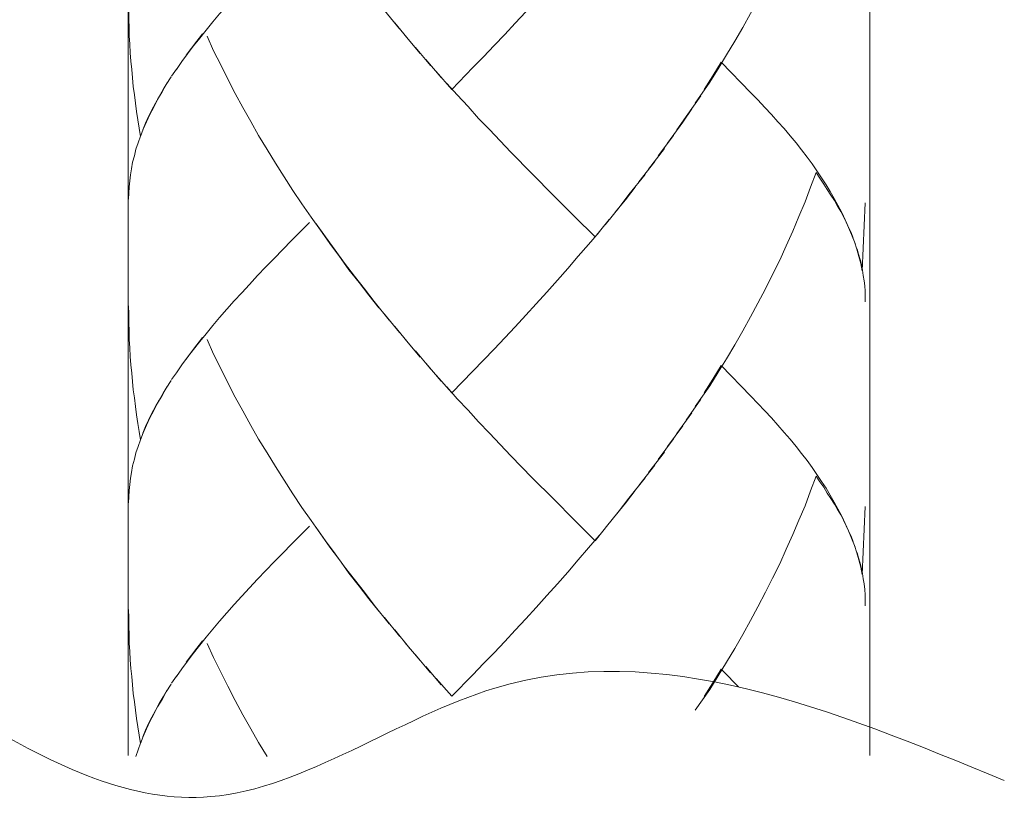
# Model space of a CAD drawing. Units: millimetres. Extents: x 0 to 840, y 0 to 1188.
# Drawn here: x 619 to 632, y 396 to 407 of the extents above; entities that cross this region are included whole.
import ezdxf

# ---------------------------------------------------------------- set-up
doc = ezdxf.new("R2010")
doc.units = ezdxf.units.MM
doc.header["$LTSCALE"] = 50.8
doc.layers.add('MODEL', color=7, linetype='Continuous', lineweight=20)

msp = doc.modelspace()

# ---------------------------------------------------------------- linework, layer by layer
at = {"layer": 'MODEL'}
for points in [[(620.908, 426.03), (620.908, 426.03), (620.908, 396.843), (620.908, 396.843)], [(630.714, 425.642), (630.714, 425.642), (630.714, 396.843), (630.714, 396.843)], [(624.297, 406.692), (624.297, 406.692), (624.494, 406.447), (624.494, 406.447)], [(624.434, 406.528), (624.434, 406.528), (624.631, 406.284), (624.631, 406.284)], [(624.568, 406.367), (624.568, 406.367), (624.768, 406.123), (624.768, 406.123)], [(624.705, 406.203), (624.705, 406.203), (624.905, 405.963), (624.905, 405.963)], [(624.842, 406.043), (624.842, 406.043), (625.046, 405.805), (625.046, 405.805)], [(621.484, 405.825), (621.484, 405.825), (621.548, 405.916), (621.548, 405.916)], [(624.982, 405.886), (624.982, 405.886), (625.186, 405.648), (625.186, 405.648)], [(628.748, 406.009), (628.748, 406.009), (629.14, 405.604), (629.14, 405.604)], [(628.283, 405.29), (628.283, 405.29), (628.477, 405.565), (628.477, 405.565)], [(628.16, 405.113), (628.16, 405.113), (628.283, 405.29), (628.283, 405.29)], [(627.916, 404.769), (627.916, 404.769), (628.116, 405.039), (628.116, 405.039)], [(627.788, 404.595), (627.788, 404.595), (627.996, 404.866), (627.996, 404.866)], [(625.966, 404.819), (625.966, 404.819), (626.25, 404.531), (626.25, 404.531)], [(627.661, 404.424), (627.661, 404.424), (627.869, 404.695), (627.869, 404.695)], [(626.25, 404.531), (626.25, 404.531), (626.531, 404.247), (626.531, 404.247)], [(627.528, 404.257), (627.528, 404.257), (627.742, 404.524), (627.742, 404.524)], [(626.531, 404.247), (626.531, 404.247), (626.809, 403.969), (626.809, 403.969)], [(630.611, 403.249), (630.611, 403.249), (630.651, 404.149), (630.651, 404.149)], [(626.809, 403.969), (626.809, 403.969), (627.083, 403.698), (627.083, 403.698)], [(627.083, 403.698), (627.083, 403.698), (627.267, 403.926), (627.267, 403.926)], [(624.163, 402.845), (624.163, 402.845), (624.357, 402.598), (624.357, 402.598)], [(624.297, 402.678), (624.297, 402.678), (624.494, 402.434), (624.494, 402.434)], [(624.434, 402.514), (624.434, 402.514), (624.631, 402.27), (624.631, 402.27)], [(624.568, 402.35), (624.568, 402.35), (624.768, 402.11), (624.768, 402.11)], [(624.705, 402.19), (624.705, 402.19), (624.905, 401.952), (624.905, 401.952)], [(624.842, 402.029), (624.842, 402.029), (625.046, 401.792), (625.046, 401.792)], [(628.748, 401.996), (628.748, 401.996), (629.14, 401.591), (629.14, 401.591)], [(621.484, 401.812), (621.484, 401.812), (621.548, 401.902), (621.548, 401.902)], [(624.982, 401.872), (624.982, 401.872), (625.186, 401.638), (625.186, 401.638)], [(628.283, 401.277), (628.283, 401.277), (628.477, 401.551), (628.477, 401.551)], [(628.16, 401.1), (628.16, 401.1), (628.36, 401.374), (628.36, 401.374)], [(628.039, 400.926), (628.039, 400.926), (628.24, 401.2), (628.24, 401.2)], [(627.916, 400.755), (627.916, 400.755), (628.116, 401.026), (628.116, 401.026)], [(627.788, 400.581), (627.788, 400.581), (627.996, 400.852), (627.996, 400.852)], [(625.966, 400.805), (625.966, 400.805), (626.25, 400.514), (626.25, 400.514)], [(627.661, 400.411), (627.661, 400.411), (627.869, 400.681), (627.869, 400.681)], [(626.25, 400.514), (626.25, 400.514), (626.531, 400.233), (626.531, 400.233)], [(627.528, 400.243), (627.528, 400.243), (627.742, 400.511), (627.742, 400.511)], [(626.531, 400.233), (626.531, 400.233), (626.809, 399.952), (626.809, 399.952)], [(630.611, 399.236), (630.611, 399.236), (630.651, 400.132), (630.651, 400.132)], [(626.809, 399.952), (626.809, 399.952), (627.083, 399.681), (627.083, 399.681)], [(627.083, 399.681), (627.083, 399.681), (627.267, 399.912), (627.267, 399.912)], [(624.163, 398.829), (624.163, 398.829), (624.357, 398.581), (624.357, 398.581)], [(624.297, 398.665), (624.297, 398.665), (624.494, 398.421), (624.494, 398.421)], [(624.434, 398.501), (624.434, 398.501), (624.631, 398.257), (624.631, 398.257)], [(624.568, 398.337), (624.568, 398.337), (624.768, 398.096), (624.768, 398.096)], [(624.705, 398.173), (624.705, 398.173), (624.905, 397.936), (624.905, 397.936)], [(624.842, 398.019), (624.842, 398.019), (625.046, 397.778), (625.046, 397.778)], [(628.748, 397.982), (628.748, 397.982), (628.868, 397.859), (628.975, 397.748)], [(621.484, 397.799), (621.484, 397.799), (621.548, 397.889), (621.548, 397.889)], [(624.982, 397.859), (624.982, 397.859), (625.186, 397.625), (625.186, 397.625)]]:
    msp.add_open_spline(points, degree=3, dxfattribs=at)
for points, knots in [([(628.404, 405.468), (628.404, 405.468), (628.598, 405.742), (628.598, 405.742), (628.598, 405.742), (628.708, 405.919), (628.708, 405.919), (628.708, 405.919), (628.819, 406.103), (628.819, 406.103), (628.819, 406.103), (628.926, 406.284), (628.926, 406.284), (628.926, 406.284), (629.033, 406.468), (629.033, 406.468), (629.033, 406.468), (629.136, 406.651), (629.136, 406.651), (629.136, 406.651), (629.233, 406.839), (629.233, 406.839), (629.233, 406.839), (629.334, 407.026), (629.334, 407.026), (629.334, 407.026), (629.427, 407.213), (629.427, 407.213), (629.427, 407.213), (629.521, 407.401), (629.521, 407.401), (629.521, 407.401), (629.605, 407.595), (629.605, 407.595), (629.605, 407.595), (629.692, 407.785), (629.692, 407.785), (629.692, 407.785), (629.775, 407.979), (629.775, 407.979), (629.775, 407.979), (629.855, 408.173), (629.855, 408.173), (629.855, 408.173), (629.929, 408.367), (629.929, 408.367), (629.929, 408.367), (630.003, 408.565), (630.003, 408.565)], [0, 0, 0, 0, 1, 1, 1, 2, 2, 2, 3, 3, 3, 4, 4, 4, 5, 5, 5, 6, 6, 6, 7, 7, 7, 8, 8, 8, 9, 9, 9, 10, 10, 10, 11, 11, 11, 12, 12, 12, 13, 13, 13, 14, 14, 14, 15, 15, 15, 16, 16, 16, 16]), ([(621.548, 405.912), (621.548, 405.912), (621.618, 406.016), (621.618, 406.016), (621.618, 406.016), (621.695, 406.12), (621.695, 406.12), (621.695, 406.12), (621.775, 406.223), (621.775, 406.223), (621.775, 406.223), (621.855, 406.327), (621.855, 406.327), (621.855, 406.327), (621.939, 406.431), (621.939, 406.431), (621.939, 406.431), (622.029, 406.541), (622.029, 406.541), (622.029, 406.541), (622.116, 406.645), (622.116, 406.645), (622.116, 406.645), (622.213, 406.752), (622.213, 406.752), (622.213, 406.752), (622.31, 406.866), (622.31, 406.866), (622.31, 406.866), (622.414, 406.976), (622.414, 406.976), (622.414, 406.976), (622.514, 407.086), (622.514, 407.086), (622.514, 407.086), (622.621, 407.2), (622.621, 407.2), (622.621, 407.2), (622.731, 407.314), (622.731, 407.314), (622.731, 407.314), (622.839, 407.427), (622.839, 407.427), (622.839, 407.427), (622.952, 407.544), (622.952, 407.544), (622.952, 407.544), (623.069, 407.662), (623.069, 407.662), (623.069, 407.662), (623.307, 407.902), (623.307, 407.902)], [0, 0, 0, 0, 1, 1, 1, 2, 2, 2, 3, 3, 3, 4, 4, 4, 5, 5, 5, 6, 6, 6, 7, 7, 7, 8, 8, 8, 9, 9, 9, 10, 10, 10, 11, 11, 11, 12, 12, 12, 13, 13, 13, 14, 14, 14, 15, 15, 15, 16, 16, 16, 17, 17, 17, 17]), ([(625.186, 405.648), (625.186, 405.648), (625.467, 405.939), (625.467, 405.939), (625.467, 405.939), (625.604, 406.08), (625.604, 406.08), (625.604, 406.08), (625.745, 406.23), (625.745, 406.23), (625.745, 406.23), (625.886, 406.374), (625.886, 406.374), (625.886, 406.374), (626.026, 406.524), (626.026, 406.524), (626.026, 406.524), (626.166, 406.675), (626.166, 406.675), (626.166, 406.675), (626.304, 406.829), (626.304, 406.829), (626.304, 406.829), (626.444, 406.983), (626.444, 406.983), (626.444, 406.983), (626.584, 407.136), (626.584, 407.136), (626.584, 407.136), (626.722, 407.297), (626.722, 407.297), (626.722, 407.297), (626.859, 407.454), (626.859, 407.454), (626.859, 407.454), (626.993, 407.615), (626.993, 407.615), (626.993, 407.615), (627.133, 407.775), (627.133, 407.775)], [0, 0, 0, 0, 1, 1, 1, 2, 2, 2, 3, 3, 3, 4, 4, 4, 5, 5, 5, 6, 6, 6, 7, 7, 7, 8, 8, 8, 9, 9, 9, 10, 10, 10, 11, 11, 11, 12, 12, 12, 13, 13, 13, 13]), ([(620.915, 406.799), (620.915, 406.799), (620.919, 406.688), (620.919, 406.688), (620.919, 406.688), (620.919, 406.578), (620.919, 406.578), (620.919, 406.578), (620.922, 406.464), (620.922, 406.464), (620.922, 406.464), (620.925, 406.357), (620.925, 406.357), (620.925, 406.357), (620.932, 406.247), (620.932, 406.247), (620.932, 406.247), (620.935, 406.133), (620.935, 406.133), (620.935, 406.133), (620.945, 406.023), (620.945, 406.023), (620.945, 406.023), (620.956, 405.912), (620.956, 405.912), (620.956, 405.912), (620.966, 405.799), (620.966, 405.799), (620.966, 405.799), (620.976, 405.688), (620.976, 405.688), (620.976, 405.688), (620.992, 405.578), (620.992, 405.578), (620.992, 405.578), (621.006, 405.468), (621.006, 405.468), (621.006, 405.468), (621.019, 405.357), (621.019, 405.357), (621.019, 405.357), (621.039, 405.247), (621.039, 405.247), (621.039, 405.247), (621.053, 405.136), (621.053, 405.136), (621.053, 405.136), (621.073, 405.026), (621.073, 405.026)], [0, 0, 0, 0, 1, 1, 1, 2, 2, 2, 3, 3, 3, 4, 4, 4, 5, 5, 5, 6, 6, 6, 7, 7, 7, 8, 8, 8, 9, 9, 9, 10, 10, 10, 11, 11, 11, 12, 12, 12, 13, 13, 13, 14, 14, 14, 15, 15, 15, 16, 16, 16, 16]), ([(621.675, 406.1), (621.675, 406.1), (621.748, 406.193), (621.748, 406.193), (621.748, 406.193), (621.819, 406.287), (621.819, 406.287), (621.819, 406.287), (621.892, 406.384), (621.892, 406.384)], [0, 0, 0, 0, 1, 1, 1, 2, 2, 2, 3, 3, 3, 3]), ([(621.952, 406.353), (621.952, 406.353), (622.039, 406.159), (622.039, 406.159), (622.039, 406.159), (622.133, 405.972), (622.133, 405.972), (622.133, 405.972), (622.226, 405.781), (622.226, 405.781), (622.226, 405.781), (622.323, 405.594), (622.323, 405.594), (622.323, 405.594), (622.427, 405.407), (622.427, 405.407), (622.427, 405.407), (622.531, 405.223), (622.531, 405.223), (622.531, 405.223), (622.634, 405.039), (622.634, 405.039), (622.634, 405.039), (622.748, 404.855), (622.748, 404.855), (622.748, 404.855), (622.855, 404.674), (622.855, 404.674), (622.855, 404.674), (622.972, 404.494), (622.972, 404.494), (622.972, 404.494), (623.086, 404.313), (623.086, 404.313), (623.086, 404.313), (623.206, 404.136), (623.206, 404.136), (623.206, 404.136), (623.327, 403.958), (623.327, 403.958), (623.327, 403.958), (623.451, 403.785), (623.451, 403.785), (623.451, 403.785), (623.574, 403.611), (623.574, 403.611), (623.574, 403.611), (623.701, 403.437), (623.701, 403.437), (623.701, 403.437), (623.828, 403.263), (623.828, 403.263), (623.828, 403.263), (623.962, 403.096), (623.962, 403.096), (623.962, 403.096), (624.089, 402.928), (624.089, 402.928), (624.089, 402.928), (624.223, 402.761), (624.223, 402.761)], [0, 0, 0, 0, 1, 1, 1, 2, 2, 2, 3, 3, 3, 4, 4, 4, 5, 5, 5, 6, 6, 6, 7, 7, 7, 8, 8, 8, 9, 9, 9, 10, 10, 10, 11, 11, 11, 12, 12, 12, 13, 13, 13, 14, 14, 14, 15, 15, 15, 16, 16, 16, 17, 17, 17, 18, 18, 18, 19, 19, 19, 20, 20, 20, 20]), ([(628.521, 405.648), (628.521, 405.648), (628.635, 405.829), (628.635, 405.829), (628.635, 405.829), (628.748, 406.009), (628.748, 406.009)], [0, 0, 0, 0, 1, 1, 1, 2, 2, 2, 2]), ([(621.073, 405.026), (621.073, 405.026), (621.109, 405.12), (621.109, 405.12), (621.109, 405.12), (621.153, 405.22), (621.153, 405.22), (621.153, 405.22), (621.196, 405.317), (621.196, 405.317), (621.196, 405.317), (621.247, 405.414), (621.247, 405.414), (621.247, 405.414), (621.297, 405.514), (621.297, 405.514), (621.297, 405.514), (621.357, 405.615), (621.357, 405.615), (621.357, 405.615), (621.414, 405.712), (621.414, 405.712), (621.414, 405.712), (621.477, 405.812), (621.477, 405.812)], [0, 0, 0, 0, 1, 1, 1, 2, 2, 2, 3, 3, 3, 4, 4, 4, 5, 5, 5, 6, 6, 6, 7, 7, 7, 8, 8, 8, 8]), ([(621.103, 405.113), (621.103, 405.113), (621.14, 405.203), (621.14, 405.203), (621.14, 405.203), (621.18, 405.29), (621.18, 405.29), (621.18, 405.29), (621.223, 405.377), (621.223, 405.377), (621.223, 405.377), (621.27, 405.468), (621.27, 405.468), (621.27, 405.468), (621.32, 405.554), (621.32, 405.554), (621.32, 405.554), (621.37, 405.645), (621.37, 405.645), (621.37, 405.645), (621.424, 405.735), (621.424, 405.735)], [0, 0, 0, 0, 1, 1, 1, 2, 2, 2, 3, 3, 3, 4, 4, 4, 5, 5, 5, 6, 6, 6, 7, 7, 7, 7]), ([(625.123, 405.728), (625.123, 405.728), (625.26, 405.575), (625.26, 405.575), (625.26, 405.575), (625.404, 405.421), (625.404, 405.421), (625.404, 405.421), (625.541, 405.264), (625.541, 405.264), (625.541, 405.264), (625.685, 405.116), (625.685, 405.116), (625.685, 405.116), (625.825, 404.969), (625.825, 404.969), (625.825, 404.969), (625.966, 404.819), (625.966, 404.819)], [0, 0, 0, 0, 1, 1, 1, 2, 2, 2, 3, 3, 3, 4, 4, 4, 5, 5, 5, 6, 6, 6, 6]), ([(629.14, 405.604), (629.14, 405.604), (629.233, 405.51), (629.233, 405.51), (629.233, 405.51), (629.324, 405.41), (629.324, 405.41), (629.324, 405.41), (629.411, 405.316), (629.411, 405.316), (629.411, 405.316), (629.497, 405.219), (629.497, 405.219), (629.497, 405.219), (629.578, 405.129), (629.578, 405.129), (629.578, 405.129), (629.661, 405.035), (629.661, 405.035), (629.661, 405.035), (629.738, 404.942), (629.738, 404.942), (629.738, 404.942), (629.809, 404.848), (629.809, 404.848), (629.809, 404.848), (629.882, 404.754), (629.882, 404.754), (629.882, 404.754), (629.949, 404.664), (629.949, 404.664), (629.949, 404.664), (630.013, 404.571), (630.013, 404.571), (630.013, 404.571), (630.073, 404.48), (630.073, 404.48), (630.073, 404.48), (630.133, 404.387), (630.133, 404.387), (630.133, 404.387), (630.186, 404.296), (630.186, 404.296), (630.186, 404.296), (630.24, 404.206), (630.24, 404.206)], [0, 0, 0, 0, 1, 1, 1, 2, 2, 2, 3, 3, 3, 4, 4, 4, 5, 5, 5, 6, 6, 6, 7, 7, 7, 8, 8, 8, 9, 9, 9, 10, 10, 10, 11, 11, 11, 12, 12, 12, 13, 13, 13, 14, 14, 14, 15, 15, 15, 15]), ([(628.039, 404.939), (628.039, 404.939), (628.24, 405.213), (628.24, 405.213), (628.24, 405.213), (628.36, 405.391), (628.36, 405.391)], [0, 0, 0, 0, 1, 1, 1, 2, 2, 2, 2]), ([(620.915, 404.197), (620.915, 404.197), (620.919, 404.277), (620.919, 404.277), (620.919, 404.277), (620.922, 404.36), (620.922, 404.36), (620.922, 404.36), (620.932, 404.437), (620.932, 404.437), (620.932, 404.437), (620.942, 404.518), (620.942, 404.518), (620.942, 404.518), (620.952, 404.598), (620.952, 404.598), (620.952, 404.598), (620.969, 404.685), (620.969, 404.685), (620.969, 404.685), (620.992, 404.769), (620.992, 404.769), (620.992, 404.769), (621.012, 404.859), (621.012, 404.859), (621.012, 404.859), (621.043, 404.942), (621.043, 404.942), (621.043, 404.942), (621.073, 405.029), (621.073, 405.029)], [0, 0, 0, 0, 1, 1, 1, 2, 2, 2, 3, 3, 3, 4, 4, 4, 5, 5, 5, 6, 6, 6, 7, 7, 7, 8, 8, 8, 9, 9, 9, 10, 10, 10, 10]), ([(628.404, 401.454), (628.404, 401.454), (628.598, 401.728), (628.598, 401.728), (628.598, 401.728), (628.708, 401.909), (628.708, 401.909), (628.708, 401.909), (628.819, 402.086), (628.819, 402.086), (628.819, 402.086), (628.926, 402.27), (628.926, 402.27), (628.926, 402.27), (629.033, 402.454), (629.033, 402.454), (629.033, 402.454), (629.136, 402.641), (629.136, 402.641), (629.136, 402.641), (629.233, 402.822), (629.233, 402.822), (629.233, 402.822), (629.334, 403.013), (629.334, 403.013), (629.334, 403.013), (629.427, 403.2), (629.427, 403.2), (629.427, 403.2), (629.521, 403.391), (629.521, 403.391), (629.521, 403.391), (629.605, 403.581), (629.605, 403.581), (629.605, 403.581), (629.692, 403.775), (629.692, 403.775), (629.692, 403.775), (629.775, 403.966), (629.775, 403.966), (629.775, 403.966), (629.855, 404.16), (629.855, 404.16), (629.855, 404.16), (629.929, 404.354), (629.929, 404.354), (629.929, 404.354), (630.003, 404.551), (630.003, 404.551)], [0, 0, 0, 0, 1, 1, 1, 2, 2, 2, 3, 3, 3, 4, 4, 4, 5, 5, 5, 6, 6, 6, 7, 7, 7, 8, 8, 8, 9, 9, 9, 10, 10, 10, 11, 11, 11, 12, 12, 12, 13, 13, 13, 14, 14, 14, 15, 15, 15, 16, 16, 16, 16]), ([(630.003, 404.55), (630.003, 404.55), (630.053, 404.474), (630.053, 404.474), (630.053, 404.474), (630.103, 404.397), (630.103, 404.397), (630.103, 404.397), (630.15, 404.326), (630.15, 404.326), (630.15, 404.326), (630.196, 404.249), (630.196, 404.249), (630.196, 404.249), (630.243, 404.179), (630.243, 404.179), (630.243, 404.179), (630.283, 404.106), (630.283, 404.106), (630.283, 404.106), (630.327, 404.035), (630.327, 404.035), (630.327, 404.035), (630.364, 403.965), (630.364, 403.965), (630.364, 403.965), (630.397, 403.895), (630.397, 403.895), (630.397, 403.895), (630.431, 403.821), (630.431, 403.821), (630.431, 403.821), (630.464, 403.754), (630.464, 403.754), (630.464, 403.754), (630.491, 403.681), (630.491, 403.681)], [0, 0, 0, 0, 1, 1, 1, 2, 2, 2, 3, 3, 3, 4, 4, 4, 5, 5, 5, 6, 6, 6, 7, 7, 7, 8, 8, 8, 9, 9, 9, 10, 10, 10, 11, 11, 11, 12, 12, 12, 12]), ([(627.347, 404.023), (627.347, 404.023), (627.481, 404.19), (627.481, 404.19), (627.481, 404.19), (627.611, 404.357), (627.611, 404.357)], [0, 0, 0, 0, 1, 1, 1, 2, 2, 2, 2]), ([(627.213, 403.859), (627.213, 403.859), (627.401, 404.086), (627.401, 404.086), (627.401, 404.086), (627.528, 404.257), (627.528, 404.257)], [0, 0, 0, 0, 1, 1, 1, 2, 2, 2, 2]), ([(630.24, 404.206), (630.24, 404.206), (630.287, 404.119), (630.287, 404.119), (630.287, 404.119), (630.34, 404.022), (630.34, 404.022), (630.34, 404.022), (630.387, 403.925), (630.387, 403.925), (630.387, 403.925), (630.431, 403.821), (630.431, 403.821), (630.431, 403.821), (630.471, 403.731), (630.471, 403.731), (630.471, 403.731), (630.518, 403.611), (630.518, 403.611)], [0, 0, 0, 0, 1, 1, 1, 2, 2, 2, 3, 3, 3, 4, 4, 4, 5, 5, 5, 6, 6, 6, 6]), ([(621.548, 401.899), (621.548, 401.899), (621.618, 402.006), (621.618, 402.006), (621.618, 402.006), (621.695, 402.106), (621.695, 402.106), (621.695, 402.106), (621.775, 402.207), (621.775, 402.207), (621.775, 402.207), (621.855, 402.314), (621.855, 402.314), (621.855, 402.314), (621.939, 402.417), (621.939, 402.417), (621.939, 402.417), (622.029, 402.528), (622.029, 402.528), (622.029, 402.528), (622.116, 402.631), (622.116, 402.631), (622.116, 402.631), (622.213, 402.742), (622.213, 402.742), (622.213, 402.742), (622.31, 402.852), (622.31, 402.852), (622.31, 402.852), (622.414, 402.959), (622.414, 402.959), (622.414, 402.959), (622.514, 403.069), (622.514, 403.069), (622.514, 403.069), (622.621, 403.187), (622.621, 403.187), (622.621, 403.187), (622.731, 403.304), (622.731, 403.304), (622.731, 403.304), (622.839, 403.414), (622.839, 403.414), (622.839, 403.414), (622.952, 403.531), (622.952, 403.531), (622.952, 403.531), (623.069, 403.651), (623.069, 403.651), (623.069, 403.651), (623.307, 403.889), (623.307, 403.889)], [0, 0, 0, 0, 1, 1, 1, 2, 2, 2, 3, 3, 3, 4, 4, 4, 5, 5, 5, 6, 6, 6, 7, 7, 7, 8, 8, 8, 9, 9, 9, 10, 10, 10, 11, 11, 11, 12, 12, 12, 13, 13, 13, 14, 14, 14, 15, 15, 15, 16, 16, 16, 17, 17, 17, 17]), ([(623.394, 403.869), (623.394, 403.869), (623.518, 403.698), (623.518, 403.698), (623.518, 403.698), (623.645, 403.521), (623.645, 403.521), (623.645, 403.521), (623.768, 403.35), (623.768, 403.35), (623.768, 403.35), (623.899, 403.18), (623.899, 403.18), (623.899, 403.18), (624.033, 403.013), (624.033, 403.013), (624.033, 403.013), (624.163, 402.845), (624.163, 402.845)], [0, 0, 0, 0, 1, 1, 1, 2, 2, 2, 3, 3, 3, 4, 4, 4, 5, 5, 5, 6, 6, 6, 6]), ([(625.186, 401.638), (625.186, 401.638), (625.467, 401.922), (625.467, 401.922), (625.467, 401.922), (625.604, 402.066), (625.604, 402.066), (625.604, 402.066), (625.745, 402.213), (625.745, 402.213), (625.745, 402.213), (625.886, 402.364), (625.886, 402.364), (625.886, 402.364), (626.026, 402.511), (626.026, 402.511), (626.026, 402.511), (626.166, 402.661), (626.166, 402.661), (626.166, 402.661), (626.304, 402.815), (626.304, 402.815), (626.304, 402.815), (626.444, 402.969), (626.444, 402.969), (626.444, 402.969), (626.584, 403.126), (626.584, 403.126), (626.584, 403.126), (626.722, 403.28), (626.722, 403.28), (626.722, 403.28), (626.859, 403.441), (626.859, 403.441), (626.859, 403.441), (626.993, 403.598), (626.993, 403.598), (626.993, 403.598), (627.133, 403.762), (627.133, 403.762)], [0, 0, 0, 0, 1, 1, 1, 2, 2, 2, 3, 3, 3, 4, 4, 4, 5, 5, 5, 6, 6, 6, 7, 7, 7, 8, 8, 8, 9, 9, 9, 10, 10, 10, 11, 11, 11, 12, 12, 12, 13, 13, 13, 13]), ([(630.511, 403.631), (630.511, 403.631), (630.541, 403.534), (630.541, 403.534), (630.541, 403.534), (630.568, 403.44), (630.568, 403.44), (630.568, 403.44), (630.591, 403.346), (630.591, 403.346), (630.591, 403.346), (630.611, 403.249), (630.611, 403.249)], [0, 0, 0, 0, 1, 1, 1, 2, 2, 2, 3, 3, 3, 4, 4, 4, 4]), ([(630.544, 403.54), (630.544, 403.54), (630.561, 403.47), (630.561, 403.47), (630.561, 403.47), (630.584, 403.4), (630.584, 403.4), (630.584, 403.4), (630.601, 403.333), (630.601, 403.333), (630.601, 403.333), (630.614, 403.259), (630.614, 403.259), (630.614, 403.259), (630.625, 403.189), (630.625, 403.189), (630.625, 403.189), (630.635, 403.119), (630.635, 403.119), (630.635, 403.119), (630.645, 403.049), (630.645, 403.049), (630.645, 403.049), (630.651, 402.979), (630.651, 402.979), (630.651, 402.979), (630.651, 402.908), (630.651, 402.908), (630.651, 402.908), (630.651, 402.838), (630.651, 402.838)], [0, 0, 0, 0, 1, 1, 1, 2, 2, 2, 3, 3, 3, 4, 4, 4, 5, 5, 5, 6, 6, 6, 7, 7, 7, 8, 8, 8, 9, 9, 9, 10, 10, 10, 10]), ([(620.915, 402.785), (620.915, 402.785), (620.919, 402.675), (620.919, 402.675), (620.919, 402.675), (620.919, 402.561), (620.919, 402.561), (620.919, 402.561), (620.922, 402.451), (620.922, 402.451), (620.922, 402.451), (620.925, 402.34), (620.925, 402.34), (620.925, 402.34), (620.932, 402.23), (620.932, 402.23), (620.932, 402.23), (620.935, 402.116), (620.935, 402.116), (620.935, 402.116), (620.945, 402.006), (620.945, 402.006), (620.945, 402.006), (620.956, 401.896), (620.956, 401.896), (620.956, 401.896), (620.966, 401.785), (620.966, 401.785), (620.966, 401.785), (620.976, 401.675), (620.976, 401.675), (620.976, 401.675), (620.992, 401.568), (620.992, 401.568), (620.992, 401.568), (621.006, 401.454), (621.006, 401.454), (621.006, 401.454), (621.019, 401.344), (621.019, 401.344), (621.019, 401.344), (621.039, 401.233), (621.039, 401.233), (621.039, 401.233), (621.053, 401.123), (621.053, 401.123), (621.053, 401.123), (621.073, 401.013), (621.073, 401.013)], [0, 0, 0, 0, 1, 1, 1, 2, 2, 2, 3, 3, 3, 4, 4, 4, 5, 5, 5, 6, 6, 6, 7, 7, 7, 8, 8, 8, 9, 9, 9, 10, 10, 10, 11, 11, 11, 12, 12, 12, 13, 13, 13, 14, 14, 14, 15, 15, 15, 16, 16, 16, 16]), ([(621.675, 402.083), (621.675, 402.083), (621.748, 402.18), (621.748, 402.18), (621.748, 402.18), (621.819, 402.273), (621.819, 402.273), (621.819, 402.273), (621.892, 402.367), (621.892, 402.367)], [0, 0, 0, 0, 1, 1, 1, 2, 2, 2, 3, 3, 3, 3]), ([(621.952, 402.34), (621.952, 402.34), (622.039, 402.146), (622.039, 402.146), (622.039, 402.146), (622.133, 401.958), (622.133, 401.958), (622.133, 401.958), (622.226, 401.768), (622.226, 401.768), (622.226, 401.768), (622.323, 401.581), (622.323, 401.581), (622.323, 401.581), (622.427, 401.397), (622.427, 401.397), (622.427, 401.397), (622.531, 401.206), (622.531, 401.206), (622.531, 401.206), (622.634, 401.025), (622.634, 401.025), (622.634, 401.025), (622.748, 400.841), (622.748, 400.841), (622.748, 400.841), (622.855, 400.661), (622.855, 400.661), (622.855, 400.661), (622.972, 400.48), (622.972, 400.48), (622.972, 400.48), (623.086, 400.3), (623.086, 400.3), (623.086, 400.3), (623.206, 400.122), (623.206, 400.122), (623.206, 400.122), (623.327, 399.948), (623.327, 399.948), (623.327, 399.948), (623.451, 399.771), (623.451, 399.771), (623.451, 399.771), (623.574, 399.594), (623.574, 399.594), (623.574, 399.594), (623.701, 399.427), (623.701, 399.427), (623.701, 399.427), (623.828, 399.253), (623.828, 399.253), (623.828, 399.253), (623.962, 399.082), (623.962, 399.082), (623.962, 399.082), (624.089, 398.915), (624.089, 398.915), (624.089, 398.915), (624.223, 398.748), (624.223, 398.748)], [0, 0, 0, 0, 1, 1, 1, 2, 2, 2, 3, 3, 3, 4, 4, 4, 5, 5, 5, 6, 6, 6, 7, 7, 7, 8, 8, 8, 9, 9, 9, 10, 10, 10, 11, 11, 11, 12, 12, 12, 13, 13, 13, 14, 14, 14, 15, 15, 15, 16, 16, 16, 17, 17, 17, 18, 18, 18, 19, 19, 19, 20, 20, 20, 20]), ([(628.521, 401.635), (628.521, 401.635), (628.635, 401.815), (628.635, 401.815), (628.635, 401.815), (628.748, 401.996), (628.748, 401.996)], [0, 0, 0, 0, 1, 1, 1, 2, 2, 2, 2]), ([(621.073, 401.013), (621.073, 401.013), (621.109, 401.106), (621.109, 401.106), (621.109, 401.106), (621.153, 401.207), (621.153, 401.207), (621.153, 401.207), (621.196, 401.304), (621.196, 401.304), (621.196, 401.304), (621.247, 401.401), (621.247, 401.401), (621.247, 401.401), (621.297, 401.501), (621.297, 401.501), (621.297, 401.501), (621.357, 401.601), (621.357, 401.601), (621.357, 401.601), (621.414, 401.698), (621.414, 401.698), (621.414, 401.698), (621.477, 401.799), (621.477, 401.799)], [0, 0, 0, 0, 1, 1, 1, 2, 2, 2, 3, 3, 3, 4, 4, 4, 5, 5, 5, 6, 6, 6, 7, 7, 7, 8, 8, 8, 8]), ([(621.103, 401.103), (621.103, 401.103), (621.14, 401.19), (621.14, 401.19), (621.14, 401.19), (621.18, 401.277), (621.18, 401.277), (621.18, 401.277), (621.223, 401.367), (621.223, 401.367), (621.223, 401.367), (621.27, 401.454), (621.27, 401.454), (621.27, 401.454), (621.32, 401.541), (621.32, 401.541), (621.32, 401.541), (621.37, 401.631), (621.37, 401.631), (621.37, 401.631), (621.424, 401.722), (621.424, 401.722)], [0, 0, 0, 0, 1, 1, 1, 2, 2, 2, 3, 3, 3, 4, 4, 4, 5, 5, 5, 6, 6, 6, 7, 7, 7, 7]), ([(625.123, 401.715), (625.123, 401.715), (625.26, 401.558), (625.26, 401.558), (625.26, 401.558), (625.404, 401.407), (625.404, 401.407), (625.404, 401.407), (625.541, 401.253), (625.541, 401.253), (625.541, 401.253), (625.685, 401.103), (625.685, 401.103), (625.685, 401.103), (625.825, 400.952), (625.825, 400.952), (625.825, 400.952), (625.966, 400.805), (625.966, 400.805)], [0, 0, 0, 0, 1, 1, 1, 2, 2, 2, 3, 3, 3, 4, 4, 4, 5, 5, 5, 6, 6, 6, 6]), ([(629.14, 401.591), (629.14, 401.591), (629.233, 401.494), (629.233, 401.494), (629.233, 401.494), (629.324, 401.397), (629.324, 401.397), (629.324, 401.397), (629.411, 401.304), (629.411, 401.304), (629.411, 401.304), (629.497, 401.207), (629.497, 401.207), (629.497, 401.207), (629.578, 401.113), (629.578, 401.113), (629.578, 401.113), (629.661, 401.023), (629.661, 401.023), (629.661, 401.023), (629.738, 400.926), (629.738, 400.926), (629.738, 400.926), (629.809, 400.835), (629.809, 400.835), (629.809, 400.835), (629.882, 400.742), (629.882, 400.742), (629.882, 400.742), (629.949, 400.651), (629.949, 400.651), (629.949, 400.651), (630.013, 400.558), (630.013, 400.558), (630.013, 400.558), (630.073, 400.464), (630.073, 400.464), (630.073, 400.464), (630.133, 400.377), (630.133, 400.377), (630.133, 400.377), (630.186, 400.283), (630.186, 400.283), (630.186, 400.283), (630.24, 400.193), (630.24, 400.193), (630.24, 400.193), (630.287, 400.103), (630.287, 400.103), (630.287, 400.103), (630.34, 400.006), (630.34, 400.006), (630.34, 400.006), (630.387, 399.909), (630.387, 399.909), (630.387, 399.909), (630.431, 399.812), (630.431, 399.812), (630.431, 399.812), (630.471, 399.715), (630.471, 399.715), (630.471, 399.715), (630.518, 399.598), (630.518, 399.598)], [0, 0, 0, 0, 1, 1, 1, 2, 2, 2, 3, 3, 3, 4, 4, 4, 5, 5, 5, 6, 6, 6, 7, 7, 7, 8, 8, 8, 9, 9, 9, 10, 10, 10, 11, 11, 11, 12, 12, 12, 13, 13, 13, 14, 14, 14, 15, 15, 15, 16, 16, 16, 17, 17, 17, 18, 18, 18, 19, 19, 19, 20, 20, 20, 21, 21, 21, 21]), ([(620.915, 400.183), (620.915, 400.183), (620.919, 400.263), (620.919, 400.263), (620.919, 400.263), (620.922, 400.344), (620.922, 400.344), (620.922, 400.344), (620.932, 400.424), (620.932, 400.424), (620.932, 400.424), (620.942, 400.508), (620.942, 400.508), (620.942, 400.508), (620.952, 400.585), (620.952, 400.585), (620.952, 400.585), (620.969, 400.671), (620.969, 400.671), (620.969, 400.671), (620.992, 400.758), (620.992, 400.758), (620.992, 400.758), (621.012, 400.842), (621.012, 400.842), (621.012, 400.842), (621.043, 400.926), (621.043, 400.926), (621.043, 400.926), (621.073, 401.013), (621.073, 401.013)], [0, 0, 0, 0, 1, 1, 1, 2, 2, 2, 3, 3, 3, 4, 4, 4, 5, 5, 5, 6, 6, 6, 7, 7, 7, 8, 8, 8, 9, 9, 9, 10, 10, 10, 10]), ([(628.404, 397.441), (628.404, 397.441), (628.598, 397.715), (628.598, 397.715), (628.598, 397.715), (628.708, 397.895), (628.708, 397.895), (628.708, 397.895), (628.819, 398.076), (628.819, 398.076), (628.819, 398.076), (628.926, 398.257), (628.926, 398.257), (628.926, 398.257), (629.033, 398.441), (629.033, 398.441), (629.033, 398.441), (629.136, 398.625), (629.136, 398.625), (629.136, 398.625), (629.233, 398.809), (629.233, 398.809), (629.233, 398.809), (629.334, 398.999), (629.334, 398.999), (629.334, 398.999), (629.427, 399.186), (629.427, 399.186), (629.427, 399.186), (629.521, 399.377), (629.521, 399.377), (629.521, 399.377), (629.605, 399.568), (629.605, 399.568), (629.605, 399.568), (629.692, 399.762), (629.692, 399.762), (629.692, 399.762), (629.775, 399.952), (629.775, 399.952), (629.775, 399.952), (629.855, 400.143), (629.855, 400.143), (629.855, 400.143), (629.929, 400.34), (629.929, 400.34), (629.929, 400.34), (630.003, 400.534), (630.003, 400.534)], [0, 0, 0, 0, 1, 1, 1, 2, 2, 2, 3, 3, 3, 4, 4, 4, 5, 5, 5, 6, 6, 6, 7, 7, 7, 8, 8, 8, 9, 9, 9, 10, 10, 10, 11, 11, 11, 12, 12, 12, 13, 13, 13, 14, 14, 14, 15, 15, 15, 16, 16, 16, 16]), ([(630.003, 400.534), (630.003, 400.534), (630.053, 400.46), (630.053, 400.46), (630.053, 400.46), (630.103, 400.387), (630.103, 400.387), (630.103, 400.387), (630.15, 400.31), (630.15, 400.31), (630.15, 400.31), (630.196, 400.239), (630.196, 400.239), (630.196, 400.239), (630.243, 400.166), (630.243, 400.166), (630.243, 400.166), (630.283, 400.096), (630.283, 400.096), (630.283, 400.096), (630.327, 400.022), (630.327, 400.022), (630.327, 400.022), (630.364, 399.952), (630.364, 399.952), (630.364, 399.952), (630.397, 399.878), (630.397, 399.878), (630.397, 399.878), (630.431, 399.811), (630.431, 399.811), (630.431, 399.811), (630.464, 399.741), (630.464, 399.741), (630.464, 399.741), (630.491, 399.667), (630.491, 399.667)], [0, 0, 0, 0, 1, 1, 1, 2, 2, 2, 3, 3, 3, 4, 4, 4, 5, 5, 5, 6, 6, 6, 7, 7, 7, 8, 8, 8, 9, 9, 9, 10, 10, 10, 11, 11, 11, 12, 12, 12, 12]), ([(627.347, 400.009), (627.347, 400.009), (627.481, 400.176), (627.481, 400.176), (627.481, 400.176), (627.611, 400.344), (627.611, 400.344)], [0, 0, 0, 0, 1, 1, 1, 2, 2, 2, 2]), ([(627.213, 399.849), (627.213, 399.849), (627.401, 400.076), (627.401, 400.076), (627.401, 400.076), (627.528, 400.243), (627.528, 400.243)], [0, 0, 0, 0, 1, 1, 1, 2, 2, 2, 2]), ([(621.548, 397.885), (621.548, 397.885), (621.618, 397.989), (621.618, 397.989), (621.618, 397.989), (621.695, 398.089), (621.695, 398.089), (621.695, 398.089), (621.775, 398.196), (621.775, 398.196), (621.775, 398.196), (621.855, 398.3), (621.855, 398.3), (621.855, 398.3), (621.939, 398.404), (621.939, 398.404), (621.939, 398.404), (622.029, 398.511), (622.029, 398.511), (622.029, 398.511), (622.116, 398.618), (622.116, 398.618), (622.116, 398.618), (622.213, 398.728), (622.213, 398.728), (622.213, 398.728), (622.31, 398.839), (622.31, 398.839), (622.31, 398.839), (622.414, 398.946), (622.414, 398.946), (622.414, 398.946), (622.514, 399.059), (622.514, 399.059), (622.514, 399.059), (622.621, 399.173), (622.621, 399.173), (622.621, 399.173), (622.731, 399.287), (622.731, 399.287), (622.731, 399.287), (622.839, 399.404), (622.839, 399.404), (622.839, 399.404), (622.952, 399.518), (622.952, 399.518), (622.952, 399.518), (623.069, 399.635), (623.069, 399.635), (623.069, 399.635), (623.307, 399.875), (623.307, 399.875)], [0, 0, 0, 0, 1, 1, 1, 2, 2, 2, 3, 3, 3, 4, 4, 4, 5, 5, 5, 6, 6, 6, 7, 7, 7, 8, 8, 8, 9, 9, 9, 10, 10, 10, 11, 11, 11, 12, 12, 12, 13, 13, 13, 14, 14, 14, 15, 15, 15, 16, 16, 16, 17, 17, 17, 17]), ([(623.394, 399.855), (623.394, 399.855), (623.518, 399.681), (623.518, 399.681), (623.518, 399.681), (623.645, 399.508), (623.645, 399.508), (623.645, 399.508), (623.768, 399.337), (623.768, 399.337), (623.768, 399.337), (623.899, 399.17), (623.899, 399.17), (623.899, 399.17), (624.033, 398.999), (624.033, 398.999), (624.033, 398.999), (624.163, 398.829), (624.163, 398.829)], [0, 0, 0, 0, 1, 1, 1, 2, 2, 2, 3, 3, 3, 4, 4, 4, 5, 5, 5, 6, 6, 6, 6]), ([(625.186, 397.625), (625.186, 397.625), (625.467, 397.909), (625.467, 397.909), (625.467, 397.909), (625.604, 398.056), (625.604, 398.056), (625.604, 398.056), (625.745, 398.2), (625.745, 398.2), (625.745, 398.2), (625.886, 398.347), (625.886, 398.347), (625.886, 398.347), (626.026, 398.498), (626.026, 398.498), (626.026, 398.498), (626.166, 398.648), (626.166, 398.648), (626.166, 398.648), (626.304, 398.799), (626.304, 398.799), (626.304, 398.799), (626.444, 398.956), (626.444, 398.956), (626.444, 398.956), (626.584, 399.11), (626.584, 399.11), (626.584, 399.11), (626.722, 399.267), (626.722, 399.267), (626.722, 399.267), (626.859, 399.427), (626.859, 399.427), (626.859, 399.427), (626.993, 399.588), (626.993, 399.588), (626.993, 399.588), (627.133, 399.748), (627.133, 399.748)], [0, 0, 0, 0, 1, 1, 1, 2, 2, 2, 3, 3, 3, 4, 4, 4, 5, 5, 5, 6, 6, 6, 7, 7, 7, 8, 8, 8, 9, 9, 9, 10, 10, 10, 11, 11, 11, 12, 12, 12, 13, 13, 13, 13]), ([(630.511, 399.617), (630.511, 399.617), (630.541, 399.52), (630.541, 399.52), (630.541, 399.52), (630.568, 399.427), (630.568, 399.427), (630.568, 399.427), (630.591, 399.33), (630.591, 399.33), (630.591, 399.33), (630.611, 399.236), (630.611, 399.236)], [0, 0, 0, 0, 1, 1, 1, 2, 2, 2, 3, 3, 3, 4, 4, 4, 4]), ([(630.544, 399.527), (630.544, 399.527), (630.561, 399.457), (630.561, 399.457), (630.561, 399.457), (630.584, 399.386), (630.584, 399.386), (630.584, 399.386), (630.601, 399.316), (630.601, 399.316), (630.601, 399.316), (630.614, 399.246), (630.614, 399.246), (630.614, 399.246), (630.625, 399.176), (630.625, 399.176), (630.625, 399.176), (630.635, 399.109), (630.635, 399.109), (630.635, 399.109), (630.645, 399.035), (630.645, 399.035), (630.645, 399.035), (630.651, 398.965), (630.651, 398.965), (630.651, 398.965), (630.651, 398.895), (630.651, 398.895), (630.651, 398.895), (630.651, 398.821), (630.651, 398.821)], [0, 0, 0, 0, 1, 1, 1, 2, 2, 2, 3, 3, 3, 4, 4, 4, 5, 5, 5, 6, 6, 6, 7, 7, 7, 8, 8, 8, 9, 9, 9, 10, 10, 10, 10]), ([(620.915, 398.772), (620.915, 398.772), (620.919, 398.661), (620.919, 398.661), (620.919, 398.661), (620.919, 398.551), (620.919, 398.551), (620.919, 398.551), (620.922, 398.437), (620.922, 398.437), (620.922, 398.437), (620.925, 398.327), (620.925, 398.327), (620.925, 398.327), (620.932, 398.217), (620.932, 398.217), (620.932, 398.217), (620.935, 398.106), (620.935, 398.106), (620.935, 398.106), (620.945, 397.992), (620.945, 397.992), (620.945, 397.992), (620.956, 397.885), (620.956, 397.885), (620.956, 397.885), (620.966, 397.775), (620.966, 397.775), (620.966, 397.775), (620.976, 397.661), (620.976, 397.661), (620.976, 397.661), (620.992, 397.551), (620.992, 397.551), (620.992, 397.551), (621.006, 397.441), (621.006, 397.441), (621.006, 397.441), (621.019, 397.33), (621.019, 397.33), (621.019, 397.33), (621.039, 397.22), (621.039, 397.22), (621.039, 397.22), (621.053, 397.11), (621.053, 397.11), (621.053, 397.11), (621.073, 396.999), (621.073, 396.999)], [0, 0, 0, 0, 1, 1, 1, 2, 2, 2, 3, 3, 3, 4, 4, 4, 5, 5, 5, 6, 6, 6, 7, 7, 7, 8, 8, 8, 9, 9, 9, 10, 10, 10, 11, 11, 11, 12, 12, 12, 13, 13, 13, 14, 14, 14, 15, 15, 15, 16, 16, 16, 16]), ([(632.489, 396.511), (630.208, 397.453), (626.588, 398.947), (622.216, 395.623), (619.943, 396.696), (618.912, 397.32)], [0, 0, 0, 0, 6.843584, 10.862496, 14.195235, 14.195235, 14.195235, 14.195235]), ([(621.675, 398.076), (621.675, 398.076), (621.748, 398.166), (621.748, 398.166), (621.748, 398.166), (621.819, 398.26), (621.819, 398.26), (621.819, 398.26), (621.892, 398.357), (621.892, 398.357)], [0, 0, 0, 0, 1, 1, 1, 2, 2, 2, 3, 3, 3, 3]), ([(621.952, 398.323), (621.952, 398.323), (622.039, 398.136), (622.039, 398.136), (622.039, 398.136), (622.133, 397.945), (622.133, 397.945), (622.133, 397.945), (622.226, 397.758), (622.226, 397.758), (622.226, 397.758), (622.323, 397.567), (622.323, 397.567), (622.323, 397.567), (622.427, 397.38), (622.427, 397.38), (622.427, 397.38), (622.531, 397.196), (622.531, 397.196), (622.531, 397.196), (622.634, 397.012), (622.634, 397.012), (622.634, 397.012), (622.748, 396.828), (622.748, 396.828)], [0, 0, 0, 0, 1, 1, 1, 2, 2, 2, 3, 3, 3, 4, 4, 4, 5, 5, 5, 6, 6, 6, 7, 7, 7, 8, 8, 8, 8]), ([(628.521, 397.621), (628.521, 397.621), (628.635, 397.802), (628.635, 397.802), (628.635, 397.802), (628.748, 397.982), (628.748, 397.982)], [0, 0, 0, 0, 1, 1, 1, 2, 2, 2, 2]), ([(621.073, 396.999), (621.073, 396.999), (621.109, 397.093), (621.109, 397.093), (621.109, 397.093), (621.153, 397.193), (621.153, 397.193), (621.153, 397.193), (621.196, 397.29), (621.196, 397.29), (621.196, 397.29), (621.247, 397.387), (621.247, 397.387), (621.247, 397.387), (621.297, 397.484), (621.297, 397.484), (621.297, 397.484), (621.357, 397.584), (621.357, 397.584), (621.357, 397.584), (621.414, 397.685), (621.414, 397.685), (621.414, 397.685), (621.477, 397.785), (621.477, 397.785)], [0, 0, 0, 0, 1, 1, 1, 2, 2, 2, 3, 3, 3, 4, 4, 4, 5, 5, 5, 6, 6, 6, 7, 7, 7, 8, 8, 8, 8]), ([(621.103, 397.089), (621.103, 397.089), (621.14, 397.176), (621.14, 397.176), (621.14, 397.176), (621.18, 397.263), (621.18, 397.263), (621.18, 397.263), (621.223, 397.35), (621.223, 397.35), (621.223, 397.35), (621.27, 397.437), (621.27, 397.437), (621.27, 397.437), (621.32, 397.528), (621.32, 397.528), (621.32, 397.528), (621.37, 397.618), (621.37, 397.618), (621.37, 397.618), (621.424, 397.708), (621.424, 397.708)], [0, 0, 0, 0, 1, 1, 1, 2, 2, 2, 3, 3, 3, 4, 4, 4, 5, 5, 5, 6, 6, 6, 7, 7, 7, 7]), ([(621.012, 396.829), (621.012, 396.829), (621.043, 396.916), (621.043, 396.916), (621.043, 396.916), (621.073, 397.003), (621.073, 397.003)], [0, 0, 0, 0, 1, 1, 1, 2, 2, 2, 2])]:
    msp.add_open_spline(points, degree=3, knots=knots, dxfattribs=at)

doc.saveas('drawing.dxf')
